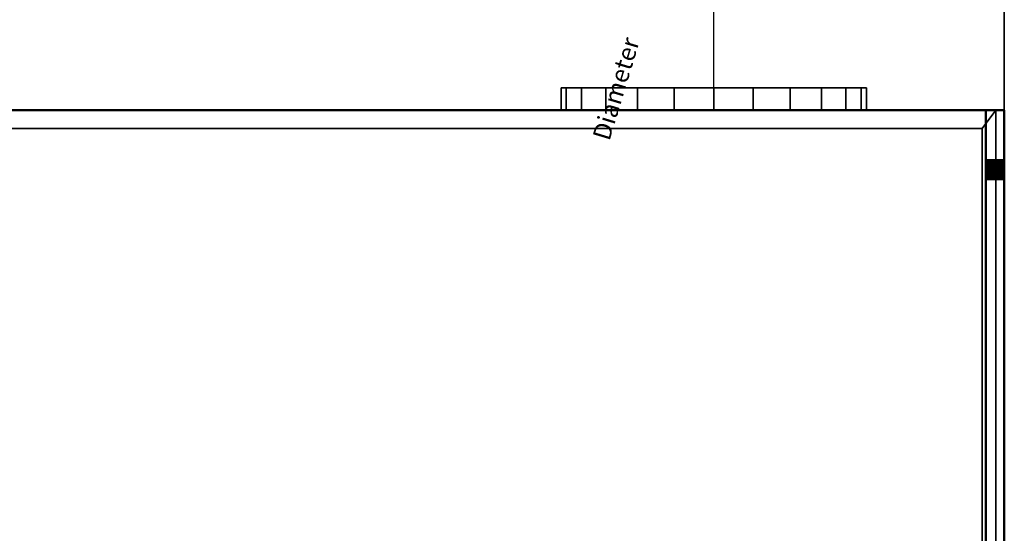
# Model space of a CAD drawing. Units: millimetres. Extents: x -922 to 909, y -886 to 561.
# Drawn here: x -6 to 800, y -347 to 74 of the extents above; entities that cross this region are included whole.
import ezdxf

# ---------------------------------------------------------------- set-up
doc = ezdxf.new("R2010")
doc.units = ezdxf.units.MM
doc.layers.add('M-EQPM', color=7, linetype='Continuous', lineweight=30)
doc.styles.add('Arial', font='arial.ttf', dxfattribs={"height": 14.6304})

msp = doc.modelspace()

# ---------------------------------------------------------------- linework, layer by layer
at = {"color": 96, "lineweight": 30, "true_color": 0x007f00}
for p, q in [((799.9, 560.85, 36.41), (799.9, -658.35, 36.41)), ((799.9, -48.75, 646.01), (799.9, -48.75, -573.19))]:
    msp.add_line(p, q, dxfattribs=at)
at = {"color": 5, "lineweight": 30, "true_color": 0x0000ff}
msp.add_line((562, 0, 267.7), (562, 103.63, 267.7), dxfattribs=at)
at = {"color": 1, "lineweight": 30, "true_color": 0xff0000}
for p, q in [((513.98, 0, 405.64), (488.1, 0, 379.76)), ((513.98, 0, 155.64), (488.1, 0, 129.76)), ((549.81, 0, 392.7), (488.85, 0, 392.7)), ((549.81, 0, 142.7), (488.85, 0, 142.7)), ((501.04, 0, 142.7), (501.04, 0, 392.7))]:
    msp.add_line(p, q, dxfattribs=at)
at = {"color": 96, "lineweight": 30, "true_color": 0x007f00, "extrusion": (1, 0, 0)}
for centre in [(-48.73, 82.57, 799.9), (-48.73, 104.49, 799.9), (-48.75, 36.41, 799.9), (-48.75, 60.41, 799.9)]:
    msp.add_circle(centre, 609.6, dxfattribs=at)
at = {"color": 96, "lineweight": 30, "true_color": 0x007f00, "extrusion": (0, 1, 0)}
msp.add_circle((-562, 267.7), 125, dxfattribs=at)

# ---------------------------------------------------------------- meshes
at = {"color": 7, "lineweight": 50, "true_color": 0xffffff}
mesh = msp.add_polyface(dxfattribs=at)
corners = [(-798, -779, 153.45), (800, -779, 153.45), (800, 0, 153.45), (785, 0, 153.45), (785, -764, 153.45), (-783, -764, 153.45)]
mesh.append_faces([[corners[k] for k in face] for face in [(4, 1, 2, 3)]], dxfattribs={"vtx0": -1, "color": 7})
mesh.append_faces([[corners[k] for k in face] for face in [(4, 5, 0, 1)]], dxfattribs={"vtx3": -1, "color": 7})
mesh = msp.add_polyface(dxfattribs=at)
corners = [(-798, -779, 24.45), (-783, -764, 24.45), (785, -764, 24.45), (785, 0, 24.45), (800, 0, 24.45), (800, -779, 24.45)]
mesh.append_faces([[corners[k] for k in face] for face in [(4, 5, 2, 3)]], dxfattribs={"vtx1": -1, "color": 7})
mesh.append_faces([[corners[k] for k in face] for face in [(0, 1, 2, 5)]], dxfattribs={"vtx2": -1, "color": 7})
mesh = msp.add_polyface(dxfattribs=at)
corners = [(785, -764, 24.45), (785, -764, 153.45), (785, 0, 153.45), (785, 0, 24.45)]
mesh.append_faces([[corners[k] for k in face] for face in [(0, 1, 2, 3)]], dxfattribs={"color": 7})
mesh = msp.add_polyface(dxfattribs=at)
corners = [(785, 0, 24.45), (785, 0, 153.45), (800, 0, 153.45), (800, 0, 24.45)]
mesh.append_faces([[corners[k] for k in face] for face in [(0, 1, 2, 3)]], dxfattribs={"color": 7})
mesh = msp.add_polyface(dxfattribs=at)
corners = [(800, 0, 24.45), (800, 0, 153.45), (800, -779, 153.45), (800, -779, 24.45)]
mesh.append_faces([[corners[k] for k in face] for face in [(0, 1, 2, 3)]], dxfattribs={"color": 7})
at = {"layer": 'M-EQPM', "color": 251, "true_color": 0x475451}
mesh = msp.add_polyface(dxfattribs=at)
corners = [(437, 18.45, 267.7), (441.26, 18.45, 300.05), (453.75, 18.45, 330.2), (473.61, 18.45, 356.09), (499.5, 18.45, 375.95), (529.65, 18.45, 388.44), (562, 18.45, 392.7), (594.35, 18.45, 388.44), (624.5, 18.45, 375.95), (650.39, 18.45, 356.09), (670.25, 18.45, 330.2), (682.74, 18.45, 300.05), (687, 18.45, 267.7), (682.74, 18.45, 235.35), (670.25, 18.45, 205.2), (650.39, 18.45, 179.31), (624.5, 18.45, 159.45), (594.35, 18.45, 146.96), (562, 18.45, 142.7), (529.65, 18.45, 146.96), (499.5, 18.45, 159.45), (473.61, 18.45, 179.31), (453.75, 18.45, 205.2), (441.26, 18.45, 235.35)]
mesh.append_faces([[corners[k] for k in face] for face in [(4, 2, 3), (17, 15, 16), (23, 21, 22)]], dxfattribs={"vtx0": -1, "color": 251})
mesh.append_faces([[corners[k] for k in face] for face in [(23, 13, 17, 18)]], dxfattribs={"vtx0": -1, "vtx1": -1, "vtx3": -1, "color": 251})
mesh.append_faces([[corners[k] for k in face] for face in [(12, 8, 9), (13, 23, 0, 12)]], dxfattribs={"vtx0": -1, "vtx2": -1, "color": 251})
mesh.append_faces([[corners[k] for k in face] for face in [(2, 4, 5, 0), (0, 5, 6, 12)]], dxfattribs={"vtx0": -1, "vtx2": -1, "vtx3": -1, "color": 251})
mesh.append_faces([[corners[k] for k in face] for face in [(1, 2, 0)]], dxfattribs={"vtx1": -1, "color": 251})
mesh.append_faces([[corners[k] for k in face] for face in [(18, 19, 23)]], dxfattribs={"vtx1": -1, "vtx2": -1, "color": 251})
mesh.append_faces([[corners[k] for k in face] for face in [(10, 11, 12, 9)]], dxfattribs={"vtx2": -1, "color": 251})
mesh.append_faces([[corners[k] for k in face] for face in [(6, 7, 8, 12), (13, 14, 15, 17), (19, 20, 21, 23)]], dxfattribs={"vtx2": -1, "vtx3": -1, "color": 251})
mesh = msp.add_polyface(dxfattribs=at)
corners = [(687, 18.45, 267.7), (682.74, 18.45, 300.05), (670.25, 18.45, 330.2), (650.39, 18.45, 356.09), (624.5, 18.45, 375.95), (594.35, 18.45, 388.44), (562, 18.45, 392.7), (529.65, 18.45, 388.44), (499.5, 18.45, 375.95), (473.61, 18.45, 356.09), (453.75, 18.45, 330.2), (441.26, 18.45, 300.05), (437, 18.45, 267.7), (437, 0, 267.7), (441.26, 0, 300.05), (453.75, 0, 330.2), (473.61, 0, 356.09), (499.5, 0, 375.95), (529.65, 0, 388.44), (562, 0, 392.7), (594.35, 0, 388.44), (624.5, 0, 375.95), (650.39, 0, 356.09), (670.25, 0, 330.2), (682.74, 0, 300.05), (687, 0, 267.7)]
mesh.append_faces([[corners[k] for k in face] for face in [(13, 14, 11, 12), (0, 1, 24, 25)]], dxfattribs={"vtx1": -1, "color": 251})
mesh.append_faces([[corners[k] for k in face] for face in [(14, 15, 10, 11), (16, 17, 8, 9), (15, 16, 9, 10), (17, 18, 7, 8), (6, 7, 18, 19), (19, 20, 5, 6), (20, 21, 4, 5), (22, 23, 2, 3), (21, 22, 3, 4), (23, 24, 1, 2)]], dxfattribs={"vtx1": -1, "vtx3": -1, "color": 251})
mesh = msp.add_polyface(dxfattribs=at)
corners = [(437, 18.45, 267.7), (441.26, 18.45, 235.35), (453.75, 18.45, 205.2), (473.61, 18.45, 179.31), (499.5, 18.45, 159.45), (529.65, 18.45, 146.96), (562, 18.45, 142.7), (594.35, 18.45, 146.96), (624.5, 18.45, 159.45), (650.39, 18.45, 179.31), (670.25, 18.45, 205.2), (682.74, 18.45, 235.35), (687, 18.45, 267.7), (687, 0, 267.7), (682.74, 0, 235.35), (670.25, 0, 205.2), (650.39, 0, 179.31), (624.5, 0, 159.45), (594.35, 0, 146.96), (562, 0, 142.7), (529.65, 0, 146.96), (499.5, 0, 159.45), (473.61, 0, 179.31), (453.75, 0, 205.2), (441.26, 0, 235.35), (437, 0, 267.7)]
mesh.append_faces([[corners[k] for k in face] for face in [(1, 24, 25, 0)]], dxfattribs={"vtx0": -1, "color": 251})
mesh.append_faces([[corners[k] for k in face] for face in [(2, 23, 24, 1)]], dxfattribs={"vtx0": -1, "vtx2": -1, "color": 251})
mesh.append_faces([[corners[k] for k in face] for face in [(13, 14, 11, 12)]], dxfattribs={"vtx1": -1, "color": 251})
mesh.append_faces([[corners[k] for k in face] for face in [(14, 15, 10, 11), (16, 17, 8, 9), (15, 16, 9, 10), (17, 18, 7, 8), (6, 7, 18, 19), (19, 20, 5, 6), (20, 21, 4, 5), (3, 4, 21, 22), (2, 3, 22, 23)]], dxfattribs={"vtx1": -1, "vtx3": -1, "color": 251})
at = {"layer": 'M-EQPM', "color": 7, "lineweight": 50, "true_color": 0xccffff, "transparency": 33554529}
mesh = msp.add_polyface(dxfattribs=at)
corners = [(-800, 0), (-800, -779), (800, -779), (800, 0)]
mesh.append_faces([[corners[k] for k in face] for face in [(0, 1, 2, 3)]], dxfattribs={"color": 7})
mesh = msp.add_polyface(dxfattribs=at)
corners = [(800, -779, -1200), (-800, -779, -1200), (-800, 0, -1200), (800, 0, -1200)]
mesh.append_faces([[corners[k] for k in face] for face in [(0, 1, 2, 3)]], dxfattribs={"color": 7})
mesh = msp.add_polyface(dxfattribs=at)
corners = [(-800, 0, -1200), (-800, 0), (800, 0), (800, 0, -1200)]
mesh.append_faces([[corners[k] for k in face] for face in [(0, 1, 2, 3)]], dxfattribs={"color": 7})
at = {"layer": 'M-EQPM', "color": 7, "true_color": 0xffffff}
mesh = msp.add_polyface(dxfattribs=at)
corners = [(793.01, 0, 14.5), (-793.03, 0, 14.5), (-793.03, -779, 14.5), (793.01, -779, 14.5)]
mesh.append_faces([[corners[k] for k in face] for face in [(0, 1, 2, 3)]], dxfattribs={"color": 7})
at = {"layer": 'M-EQPM', "color": 251, "true_color": 0x475451}
mesh = msp.add_polyface(dxfattribs=at)
corners = [(-785, 0, 439), (-785, -764, 439), (785, -764, 439), (785, 0, 439)]
mesh.append_faces([[corners[k] for k in face] for face in [(0, 1, 2, 3)]], dxfattribs={"color": 251})
mesh = msp.add_polyface(dxfattribs=at)
corners = [(785, -764, 14.5), (-785, -764, 14.5), (-785, 0, 14.5), (785, 0, 14.5)]
mesh.append_faces([[corners[k] for k in face] for face in [(0, 1, 2, 3)]], dxfattribs={"color": 251})
mesh = msp.add_polyface(dxfattribs=at)
corners = [(785, 0, 439), (785, 0, 14.5), (-785, 0, 14.5), (-785, 0, 439)]
mesh.append_faces([[corners[k] for k in face] for face in [(0, 1, 2, 3)]], dxfattribs={"color": 251})
mesh = msp.add_polyface(dxfattribs=at)
corners = [(437, 0, 267.7), (441.26, 0, 235.35), (453.75, 0, 205.2), (473.61, 0, 179.31), (499.5, 0, 159.45), (529.65, 0, 146.96), (562, 0, 142.7), (594.35, 0, 146.96), (624.5, 0, 159.45), (650.39, 0, 179.31), (670.25, 0, 205.2), (682.74, 0, 235.35), (687, 0, 267.7), (682.74, 0, 300.05), (670.25, 0, 330.2), (650.39, 0, 356.09), (624.5, 0, 375.95), (594.35, 0, 388.44), (562, 0, 392.7), (529.65, 0, 388.44), (499.5, 0, 375.95), (473.61, 0, 356.09), (453.75, 0, 330.2), (441.26, 0, 300.05)]
mesh.append_faces([[corners[k] for k in face] for face in [(9, 7, 8), (3, 1, 2), (18, 16, 17)]], dxfattribs={"vtx0": -1, "color": 251})
mesh.append_faces([[corners[k] for k in face] for face in [(16, 18, 12, 15), (19, 22, 1, 18)]], dxfattribs={"vtx0": -1, "vtx1": -1, "vtx2": -1, "color": 251})
mesh.append_faces([[corners[k] for k in face] for face in [(1, 6, 7, 11), (1, 11, 12, 18)]], dxfattribs={"vtx0": -1, "vtx2": -1, "vtx3": -1, "color": 251})
mesh.append_faces([[corners[k] for k in face] for face in [(0, 1, 22, 23)]], dxfattribs={"vtx1": -1, "color": 251})
mesh.append_faces([[corners[k] for k in face] for face in [(5, 6, 1)]], dxfattribs={"vtx1": -1, "vtx2": -1, "color": 251})
mesh.append_faces([[corners[k] for k in face] for face in [(20, 21, 22, 19)]], dxfattribs={"vtx2": -1, "color": 251})
mesh.append_faces([[corners[k] for k in face] for face in [(9, 10, 11, 7), (3, 4, 5, 1)]], dxfattribs={"vtx2": -1, "vtx3": -1, "color": 251})
mesh.append_faces([[corners[k] for k in face] for face in [(12, 13, 14, 15)]], dxfattribs={"vtx3": -1, "color": 251})
at = {"layer": 'M-EQPM', "color": 7, "true_color": 0xffffff}
mesh = msp.add_polyface(dxfattribs=at)
corners = [(793.01, -779, 14.5), (782, -764), (782, -14.84), (793.01, 0, 14.5)]
mesh.append_faces([[corners[k] for k in face] for face in [(0, 1, 2, 3)]], dxfattribs={"color": 7})
at = {"layer": 'M-EQPM', "color": 251, "true_color": 0x475451}
mesh = msp.add_polyface(dxfattribs=at)
corners = [(785, -764, 439), (785, -764, 14.5), (785, 0, 14.5), (785, 0, 439)]
mesh.append_faces([[corners[k] for k in face] for face in [(0, 1, 2, 3)]], dxfattribs={"color": 251})
at = {"layer": 'M-EQPM', "color": 7, "true_color": 0xffffff}
mesh = msp.add_polyface(dxfattribs=at)
corners = [(785, 0, 24.45), (800, 0, 24.45), (800, -777, 24.45), (785, -762, 24.45)]
mesh.append_faces([[corners[k] for k in face] for face in [(0, 1, 2, 3)]], dxfattribs={"color": 7})
mesh = msp.add_polyface(dxfattribs=at)
corners = [(800, -777, 431.35), (800, 0, 431.35), (785, 0, 431.35), (785, -762, 431.35)]
mesh.append_faces([[corners[k] for k in face] for face in [(0, 1, 2, 3)]], dxfattribs={"color": 7})
mesh = msp.add_polyface(dxfattribs=at)
corners = [(785, -762, 24.45), (785, -762, 431.35), (785, 0, 431.35), (785, 0, 24.45)]
mesh.append_faces([[corners[k] for k in face] for face in [(0, 1, 2, 3)]], dxfattribs={"color": 7})
mesh = msp.add_polyface(dxfattribs=at)
corners = [(785, 0, 24.45), (785, 0, 431.35), (800, 0, 431.35), (800, 0, 24.45)]
mesh.append_faces([[corners[k] for k in face] for face in [(0, 1, 2, 3)]], dxfattribs={"color": 7})
at = {"layer": 'M-EQPM', "color": 7, "lineweight": 50, "true_color": 0xccffff, "transparency": 33554529}
mesh = msp.add_polyface(dxfattribs=at)
corners = [(800, 0, -1200), (800, 0), (800, -779), (800, -779, -1200)]
mesh.append_faces([[corners[k] for k in face] for face in [(0, 1, 2, 3)]], dxfattribs={"color": 7})
at = {"layer": 'M-EQPM', "color": 7, "true_color": 0xffffff}
mesh = msp.add_polyface(dxfattribs=at)
corners = [(800, 0, 24.45), (800, 0, 431.35), (800, -777, 431.35), (800, -777, 24.45)]
mesh.append_faces([[corners[k] for k in face] for face in [(0, 1, 2, 3)]], dxfattribs={"color": 7})
mesh = msp.add_polyface(dxfattribs=at)
corners = [(793.01, 0, 14.5), (782, -14.84), (-781.68, -14.84), (-793.03, 0, 14.5)]
mesh.append_faces([[corners[k] for k in face] for face in [(0, 1, 2, 3)]], dxfattribs={"color": 7})
mesh = msp.add_polyface(dxfattribs=at)
corners = [(-781.68, -764), (-781.68, -14.84), (782, -14.84), (782, -764)]
mesh.append_faces([[corners[k] for k in face] for face in [(0, 1, 2, 3)]], dxfattribs={"color": 7})
at = {"layer": 'M-EQPM', "color": 251, "true_color": 0x475451}
mesh = msp.add_polyface(dxfattribs=at)
corners = [(785, -40.75, 36.41), (785, -41.02, 34.34), (785, -41.82, 32.41), (785, -43.09, 30.76), (785, -44.75, 29.49), (785, -46.68, 28.69), (785, -48.75, 28.41), (785, -50.82, 28.69), (785, -52.75, 29.49), (785, -54.41, 30.76), (785, -55.68, 32.41), (785, -56.48, 34.34), (785, -56.75, 36.41), (785, -56.48, 38.48), (785, -55.68, 40.41), (785, -54.41, 42.07), (785, -52.75, 43.34), (785, -50.82, 44.14), (785, -48.75, 44.41), (785, -46.68, 44.14), (785, -44.75, 43.34), (785, -43.09, 42.07), (785, -41.82, 40.41), (785, -41.02, 38.48)]
mesh.append_faces([[corners[k] for k in face] for face in [(9, 6, 7, 8), (16, 14, 15), (13, 11, 12)]], dxfattribs={"vtx0": -1, "color": 251})
mesh.append_faces([[corners[k] for k in face] for face in [(3, 6, 9, 11), (11, 16, 19, 23)]], dxfattribs={"vtx0": -1, "vtx1": -1, "vtx2": -1, "vtx3": -1, "color": 251})
mesh.append_faces([[corners[k] for k in face] for face in [(23, 19, 20)]], dxfattribs={"vtx0": -1, "vtx2": -1, "color": 251})
mesh.append_faces([[corners[k] for k in face] for face in [(11, 13, 14, 16)]], dxfattribs={"vtx0": -1, "vtx2": -1, "vtx3": -1, "color": 251})
mesh.append_faces([[corners[k] for k in face] for face in [(23, 0, 3, 11)]], dxfattribs={"vtx1": -1, "vtx2": -1, "vtx3": -1, "color": 251})
mesh.append_faces([[corners[k] for k in face] for face in [(9, 10, 11), (4, 5, 6, 3), (1, 2, 3, 0), (21, 22, 23, 20)]], dxfattribs={"vtx2": -1, "color": 251})
mesh.append_faces([[corners[k] for k in face] for face in [(16, 17, 18, 19)]], dxfattribs={"vtx3": -1, "color": 251})
mesh = msp.add_polyface(dxfattribs=at)
corners = [(799.9, -56.75, 36.41), (799.9, -56.48, 38.48), (799.9, -55.68, 40.41), (799.9, -54.41, 42.07), (799.9, -52.75, 43.34), (799.9, -50.82, 44.14), (799.9, -48.75, 44.41), (799.9, -46.68, 44.14), (799.9, -44.75, 43.34), (799.9, -43.09, 42.07), (799.9, -41.82, 40.41), (799.9, -41.02, 38.48), (799.9, -40.75, 36.41), (785, -40.75, 36.41), (785, -41.02, 38.48), (785, -41.82, 40.41), (785, -43.09, 42.07), (785, -44.75, 43.34), (785, -46.68, 44.14), (785, -48.75, 44.41), (785, -50.82, 44.14), (785, -52.75, 43.34), (785, -54.41, 42.07), (785, -55.68, 40.41), (785, -56.48, 38.48), (785, -56.75, 36.41)]
mesh.append_faces([[corners[k] for k in face] for face in [(13, 14, 11, 12), (0, 1, 24, 25)]], dxfattribs={"vtx1": -1, "color": 251})
mesh.append_faces([[corners[k] for k in face] for face in [(14, 15, 10, 11), (16, 17, 8, 9), (15, 16, 9, 10), (17, 18, 7, 8), (6, 7, 18, 19), (19, 20, 5, 6), (20, 21, 4, 5), (22, 23, 2, 3), (21, 22, 3, 4), (23, 24, 1, 2)]], dxfattribs={"vtx1": -1, "vtx3": -1, "color": 251})
mesh = msp.add_polyface(dxfattribs=at)
corners = [(799.9, -40.75, 36.41), (799.9, -41.02, 34.34), (799.9, -41.82, 32.41), (799.9, -43.09, 30.76), (799.9, -44.75, 29.49), (799.9, -46.68, 28.69), (799.9, -48.75, 28.41), (799.9, -50.82, 28.69), (799.9, -52.75, 29.49), (799.9, -54.41, 30.76), (799.9, -55.68, 32.41), (799.9, -56.48, 34.34), (799.9, -56.75, 36.41), (785, -56.75, 36.41), (785, -56.48, 34.34), (785, -55.68, 32.41), (785, -54.41, 30.76), (785, -52.75, 29.49), (785, -50.82, 28.69), (785, -48.75, 28.41), (785, -46.68, 28.69), (785, -44.75, 29.49), (785, -43.09, 30.76), (785, -41.82, 32.41), (785, -41.02, 34.34), (785, -40.75, 36.41)]
mesh.append_faces([[corners[k] for k in face] for face in [(13, 14, 11, 12), (0, 1, 24, 25)]], dxfattribs={"vtx1": -1, "color": 251})
mesh.append_faces([[corners[k] for k in face] for face in [(14, 15, 10, 11), (16, 17, 8, 9), (15, 16, 9, 10), (17, 18, 7, 8), (6, 7, 18, 19), (19, 20, 5, 6), (20, 21, 4, 5), (22, 23, 2, 3), (21, 22, 3, 4), (23, 24, 1, 2)]], dxfattribs={"vtx1": -1, "vtx3": -1, "color": 251})
mesh = msp.add_polyface(dxfattribs=at)
corners = [(785, -43.25, 60.41), (785, -43.44, 58.99), (785, -43.99, 57.66), (785, -44.86, 56.53), (785, -46, 55.65), (785, -47.33, 55.1), (785, -48.75, 54.91), (785, -50.17, 55.1), (785, -51.5, 55.65), (785, -52.64, 56.53), (785, -53.51, 57.66), (785, -54.06, 58.99), (785, -54.25, 60.41), (785, -54.06, 61.84), (785, -53.51, 63.16), (785, -52.64, 64.3), (785, -51.5, 65.18), (785, -50.17, 65.73), (785, -48.75, 65.91), (785, -47.33, 65.73), (785, -46, 65.18), (785, -44.86, 64.3), (785, -43.99, 63.16), (785, -43.44, 61.84)]
mesh.append_faces([[corners[k] for k in face] for face in [(20, 18, 19), (13, 11, 12)]], dxfattribs={"vtx0": -1, "color": 251})
mesh.append_faces([[corners[k] for k in face] for face in [(15, 11, 13, 14)]], dxfattribs={"vtx0": -1, "vtx1": -1, "color": 251})
mesh.append_faces([[corners[k] for k in face] for face in [(9, 20, 21)]], dxfattribs={"vtx0": -1, "vtx2": -1, "color": 251})
mesh.append_faces([[corners[k] for k in face] for face in [(4, 6, 7, 23)]], dxfattribs={"vtx0": -1, "vtx2": -1, "vtx3": -1, "color": 251})
mesh.append_faces([[corners[k] for k in face] for face in [(20, 16, 17, 18)]], dxfattribs={"vtx0": -1, "vtx3": -1, "color": 251})
mesh.append_faces([[corners[k] for k in face] for face in [(15, 16, 20, 11)]], dxfattribs={"vtx1": -1, "vtx2": -1, "vtx3": -1, "color": 251})
mesh.append_faces([[corners[k] for k in face] for face in [(4, 5, 6), (0, 1, 2, 23)]], dxfattribs={"vtx2": -1, "color": 251})
mesh.append_faces([[corners[k] for k in face] for face in [(7, 8, 9, 21), (9, 10, 11, 20), (2, 3, 4, 23), (21, 22, 23, 7)]], dxfattribs={"vtx2": -1, "vtx3": -1, "color": 251})
mesh = msp.add_polyface(dxfattribs=at)
corners = [(799.9, -54.25, 60.41), (799.9, -54.06, 61.84), (799.9, -53.51, 63.16), (799.9, -52.64, 64.3), (799.9, -51.5, 65.18), (799.9, -50.17, 65.73), (799.9, -48.75, 65.91), (799.9, -47.33, 65.73), (799.9, -46, 65.18), (799.9, -44.86, 64.3), (799.9, -43.99, 63.16), (799.9, -43.44, 61.84), (799.9, -43.25, 60.41), (785, -43.25, 60.41), (785, -43.44, 61.84), (785, -43.99, 63.16), (785, -44.86, 64.3), (785, -46, 65.18), (785, -47.33, 65.73), (785, -48.75, 65.91), (785, -50.17, 65.73), (785, -51.5, 65.18), (785, -52.64, 64.3), (785, -53.51, 63.16), (785, -54.06, 61.84), (785, -54.25, 60.41)]
mesh.append_faces([[corners[k] for k in face] for face in [(13, 14, 11, 12), (0, 1, 24, 25)]], dxfattribs={"vtx1": -1, "color": 251})
mesh.append_faces([[corners[k] for k in face] for face in [(14, 15, 10, 11), (16, 17, 8, 9), (15, 16, 9, 10), (17, 18, 7, 8), (6, 7, 18, 19), (19, 20, 5, 6), (20, 21, 4, 5), (22, 23, 2, 3), (21, 22, 3, 4), (23, 24, 1, 2)]], dxfattribs={"vtx1": -1, "vtx3": -1, "color": 251})
mesh = msp.add_polyface(dxfattribs=at)
corners = [(799.9, -43.25, 60.41), (799.9, -43.44, 58.99), (799.9, -43.99, 57.66), (799.9, -44.86, 56.53), (799.9, -46, 55.65), (799.9, -47.33, 55.1), (799.9, -48.75, 54.91), (799.9, -50.17, 55.1), (799.9, -51.5, 55.65), (799.9, -52.64, 56.53), (799.9, -53.51, 57.66), (799.9, -54.06, 58.99), (799.9, -54.25, 60.41), (785, -54.25, 60.41), (785, -54.06, 58.99), (785, -53.51, 57.66), (785, -52.64, 56.53), (785, -51.5, 55.65), (785, -50.17, 55.1), (785, -48.75, 54.91), (785, -47.33, 55.1), (785, -46, 55.65), (785, -44.86, 56.53), (785, -43.99, 57.66), (785, -43.44, 58.99), (785, -43.25, 60.41)]
mesh.append_faces([[corners[k] for k in face] for face in [(13, 14, 11, 12), (0, 1, 24, 25)]], dxfattribs={"vtx1": -1, "color": 251})
mesh.append_faces([[corners[k] for k in face] for face in [(14, 15, 10, 11), (16, 17, 8, 9), (15, 16, 9, 10), (17, 18, 7, 8), (6, 7, 18, 19), (19, 20, 5, 6), (20, 21, 4, 5), (22, 23, 2, 3), (21, 22, 3, 4), (23, 24, 1, 2)]], dxfattribs={"vtx1": -1, "vtx3": -1, "color": 251})
mesh = msp.add_polyface(dxfattribs=at)
corners = [(785, -45.26, 82.2), (785, -45.42, 81.34), (785, -45.78, 80.56), (785, -46.33, 79.88), (785, -47.03, 79.37), (785, -47.83, 79.04), (785, -48.69, 78.91), (785, -49.55, 79.01), (785, -50.37, 79.31), (785, -51.08, 79.8), (785, -51.65, 80.46), (785, -52.04, 81.23), (785, -52.23, 82.08), (785, -52.21, 82.95), (785, -51.96, 83.8), (785, -51.51, 84.56), (785, -50.88, 85.19), (785, -50.12, 85.64), (785, -49.26, 85.88), (785, -48.38, 85.89), (785, -47.51, 85.69), (785, -46.73, 85.27), (785, -46.07, 84.67), (785, -45.59, 83.93), (785, -45.31, 83.08)]
mesh.append_faces([[corners[k] for k in face] for face in [(11, 8, 9, 10), (4, 2, 3), (17, 15, 16), (20, 17, 18, 19), (23, 20, 21, 22)]], dxfattribs={"vtx0": -1, "color": 251})
mesh.append_faces([[corners[k] for k in face] for face in [(15, 2, 12, 14), (23, 2, 20)]], dxfattribs={"vtx0": -1, "vtx1": -1, "vtx2": -1, "color": 251})
mesh.append_faces([[corners[k] for k in face] for face in [(20, 2, 15, 17)]], dxfattribs={"vtx0": -1, "vtx1": -1, "vtx2": -1, "vtx3": -1, "color": 251})
mesh.append_faces([[corners[k] for k in face] for face in [(0, 1, 24)]], dxfattribs={"vtx1": -1, "color": 251})
mesh.append_faces([[corners[k] for k in face] for face in [(11, 12, 2, 4)]], dxfattribs={"vtx1": -1, "vtx2": -1, "vtx3": -1, "color": 251})
mesh.append_faces([[corners[k] for k in face] for face in [(1, 2, 23, 24)]], dxfattribs={"vtx1": -1, "vtx3": -1, "color": 251})
mesh.append_faces([[corners[k] for k in face] for face in [(12, 13, 14)]], dxfattribs={"vtx2": -1, "color": 251})
mesh.append_faces([[corners[k] for k in face] for face in [(6, 7, 8, 11), (4, 5, 6, 11)]], dxfattribs={"vtx2": -1, "vtx3": -1, "color": 251})
mesh = msp.add_polyface(dxfattribs=at)
corners = [(799.9, -52.21, 82.95), (799.9, -51.96, 83.8), (799.9, -51.51, 84.56), (799.9, -50.88, 85.19), (799.9, -50.12, 85.64), (799.9, -49.26, 85.88), (799.9, -48.38, 85.89), (799.9, -47.51, 85.69), (799.9, -46.73, 85.27), (799.9, -46.07, 84.67), (799.9, -45.59, 83.93), (799.9, -45.31, 83.08), (799.9, -45.26, 82.2), (785, -45.26, 82.2), (785, -45.31, 83.08), (785, -45.59, 83.93), (785, -46.07, 84.67), (785, -46.73, 85.27), (785, -47.51, 85.69), (785, -48.38, 85.89), (785, -49.26, 85.88), (785, -50.12, 85.64), (785, -50.88, 85.19), (785, -51.51, 84.56), (785, -51.96, 83.8), (785, -52.21, 82.95)]
mesh.append_faces([[corners[k] for k in face] for face in [(13, 14, 11, 12), (0, 1, 24, 25)]], dxfattribs={"vtx1": -1, "color": 251})
mesh.append_faces([[corners[k] for k in face] for face in [(14, 15, 10, 11), (16, 17, 8, 9), (15, 16, 9, 10), (17, 18, 7, 8), (6, 7, 18, 19), (19, 20, 5, 6), (20, 21, 4, 5), (22, 23, 2, 3), (21, 22, 3, 4), (23, 24, 1, 2)]], dxfattribs={"vtx1": -1, "vtx3": -1, "color": 251})
mesh = msp.add_polyface(dxfattribs=at)
corners = [(799.9, -45.26, 82.2), (799.9, -45.42, 81.34), (799.9, -45.78, 80.56), (799.9, -46.33, 79.88), (799.9, -47.03, 79.37), (799.9, -47.83, 79.04), (799.9, -48.69, 78.91), (799.9, -49.55, 79.01), (799.9, -50.37, 79.31), (799.9, -51.08, 79.8), (799.9, -51.65, 80.46), (799.9, -52.04, 81.23), (799.9, -52.23, 82.08), (799.9, -52.21, 82.95), (785, -52.21, 82.95), (785, -52.23, 82.08), (785, -52.04, 81.23), (785, -51.65, 80.46), (785, -51.08, 79.8), (785, -50.37, 79.31), (785, -49.55, 79.01), (785, -48.69, 78.91), (785, -47.83, 79.04), (785, -47.03, 79.37), (785, -46.33, 79.88), (785, -45.78, 80.56), (785, -45.42, 81.34), (785, -45.26, 82.2)]
mesh.append_faces([[corners[k] for k in face] for face in [(14, 15, 12, 13)]], dxfattribs={"vtx1": -1, "color": 251})
mesh.append_faces([[corners[k] for k in face] for face in [(15, 16, 11, 12), (17, 18, 9, 10), (18, 19, 8, 9), (16, 17, 10, 11), (19, 20, 7, 8), (6, 7, 20, 21), (21, 22, 5, 6), (22, 23, 4, 5), (24, 25, 2, 3), (25, 26, 1, 2), (23, 24, 3, 4)]], dxfattribs={"vtx1": -1, "vtx3": -1, "color": 251})
mesh.append_faces([[corners[k] for k in face] for face in [(26, 27, 0, 1)]], dxfattribs={"vtx3": -1, "color": 251})
mesh = msp.add_polyface(dxfattribs=at)
corners = [(785, -45.26, 104.12), (785, -45.42, 103.27), (785, -45.78, 102.48), (785, -46.33, 101.81), (785, -47.03, 101.29), (785, -47.83, 100.96), (785, -48.69, 100.84), (785, -49.55, 100.93), (785, -50.37, 101.23), (785, -51.08, 101.73), (785, -51.65, 102.38), (785, -52.04, 103.15), (785, -52.23, 104), (785, -52.21, 104.87), (785, -51.96, 105.72), (785, -51.51, 106.48), (785, -50.88, 107.11), (785, -50.12, 107.56), (785, -49.26, 107.8), (785, -48.38, 107.82), (785, -47.51, 107.61), (785, -46.73, 107.19), (785, -46.07, 106.59), (785, -45.59, 105.85), (785, -45.31, 105)]
mesh.append_faces([[corners[k] for k in face] for face in [(10, 8, 9), (2, 0, 1), (24, 22, 23)]], dxfattribs={"vtx0": -1, "color": 251})
mesh.append_faces([[corners[k] for k in face] for face in [(13, 7, 11, 12)]], dxfattribs={"vtx0": -1, "vtx1": -1, "color": 251})
mesh.append_faces([[corners[k] for k in face] for face in [(16, 7, 13)]], dxfattribs={"vtx0": -1, "vtx1": -1, "vtx2": -1, "color": 251})
mesh.append_faces([[corners[k] for k in face] for face in [(7, 0, 2, 5), (0, 7, 16, 20)]], dxfattribs={"vtx0": -1, "vtx1": -1, "vtx2": -1, "vtx3": -1, "color": 251})
mesh.append_faces([[corners[k] for k in face] for face in [(11, 7, 8, 10)]], dxfattribs={"vtx0": -1, "vtx2": -1, "color": 251})
mesh.append_faces([[corners[k] for k in face] for face in [(21, 22, 20)]], dxfattribs={"vtx1": -1, "color": 251})
mesh.append_faces([[corners[k] for k in face] for face in [(24, 0, 20, 22)]], dxfattribs={"vtx1": -1, "vtx2": -1, "vtx3": -1, "color": 251})
mesh.append_faces([[corners[k] for k in face] for face in [(3, 4, 5, 2), (5, 6, 7), (18, 19, 20)]], dxfattribs={"vtx2": -1, "color": 251})
mesh.append_faces([[corners[k] for k in face] for face in [(16, 17, 18, 20)]], dxfattribs={"vtx2": -1, "vtx3": -1, "color": 251})
mesh.append_faces([[corners[k] for k in face] for face in [(13, 14, 15, 16)]], dxfattribs={"vtx3": -1, "color": 251})
mesh = msp.add_polyface(dxfattribs=at)
corners = [(799.9, -52.21, 104.87), (799.9, -51.96, 105.72), (799.9, -51.51, 106.48), (799.9, -50.88, 107.11), (799.9, -50.12, 107.56), (799.9, -49.26, 107.8), (799.9, -48.38, 107.82), (799.9, -47.51, 107.61), (799.9, -46.73, 107.19), (799.9, -46.07, 106.59), (799.9, -45.59, 105.85), (799.9, -45.31, 105), (799.9, -45.26, 104.12), (785, -45.26, 104.12), (785, -45.31, 105), (785, -45.59, 105.85), (785, -46.07, 106.59), (785, -46.73, 107.19), (785, -47.51, 107.61), (785, -48.38, 107.82), (785, -49.26, 107.8), (785, -50.12, 107.56), (785, -50.88, 107.11), (785, -51.51, 106.48), (785, -51.96, 105.72), (785, -52.21, 104.87)]
mesh.append_faces([[corners[k] for k in face] for face in [(13, 14, 11, 12), (0, 1, 24, 25)]], dxfattribs={"vtx1": -1, "color": 251})
mesh.append_faces([[corners[k] for k in face] for face in [(14, 15, 10, 11), (16, 17, 8, 9), (15, 16, 9, 10), (17, 18, 7, 8), (6, 7, 18, 19), (19, 20, 5, 6), (20, 21, 4, 5), (22, 23, 2, 3), (21, 22, 3, 4), (23, 24, 1, 2)]], dxfattribs={"vtx1": -1, "vtx3": -1, "color": 251})
mesh = msp.add_polyface(dxfattribs=at)
corners = [(799.9, -45.26, 104.12), (799.9, -45.42, 103.27), (799.9, -45.78, 102.48), (799.9, -46.33, 101.81), (799.9, -47.03, 101.29), (799.9, -47.83, 100.96), (799.9, -48.69, 100.84), (799.9, -49.55, 100.93), (799.9, -50.37, 101.23), (799.9, -51.08, 101.73), (799.9, -51.65, 102.38), (799.9, -52.04, 103.15), (799.9, -52.23, 104), (799.9, -52.21, 104.87), (785, -52.21, 104.87), (785, -52.23, 104), (785, -52.04, 103.15), (785, -51.65, 102.38), (785, -51.08, 101.73), (785, -50.37, 101.23), (785, -49.55, 100.93), (785, -48.69, 100.84), (785, -47.83, 100.96), (785, -47.03, 101.29), (785, -46.33, 101.81), (785, -45.78, 102.48), (785, -45.42, 103.27), (785, -45.26, 104.12)]
mesh.append_faces([[corners[k] for k in face] for face in [(14, 15, 12, 13)]], dxfattribs={"vtx1": -1, "color": 251})
mesh.append_faces([[corners[k] for k in face] for face in [(15, 16, 11, 12), (17, 18, 9, 10), (18, 19, 8, 9), (16, 17, 10, 11), (19, 20, 7, 8), (6, 7, 20, 21), (21, 22, 5, 6), (22, 23, 4, 5), (24, 25, 2, 3), (25, 26, 1, 2), (23, 24, 3, 4)]], dxfattribs={"vtx1": -1, "vtx3": -1, "color": 251})
mesh.append_faces([[corners[k] for k in face] for face in [(26, 27, 0, 1)]], dxfattribs={"vtx3": -1, "color": 251})
mesh = msp.add_polyface(dxfattribs=at)
corners = [(799.9, -40.75, 36.41), (799.9, -41.02, 38.48), (799.9, -41.82, 40.41), (799.9, -43.09, 42.07), (799.9, -44.75, 43.34), (799.9, -46.68, 44.14), (799.9, -48.75, 44.41), (799.9, -50.82, 44.14), (799.9, -52.75, 43.34), (799.9, -54.41, 42.07), (799.9, -55.68, 40.41), (799.9, -56.48, 38.48), (799.9, -56.75, 36.41), (799.9, -56.48, 34.34), (799.9, -55.68, 32.41), (799.9, -54.41, 30.76), (799.9, -52.75, 29.49), (799.9, -50.82, 28.69), (799.9, -48.75, 28.41), (799.9, -46.68, 28.69), (799.9, -44.75, 29.49), (799.9, -43.09, 30.76), (799.9, -41.82, 32.41), (799.9, -41.02, 34.34)]
mesh.append_faces([[corners[k] for k in face] for face in [(8, 6, 7), (13, 10, 11, 12)]], dxfattribs={"vtx0": -1, "color": 251})
mesh.append_faces([[corners[k] for k in face] for face in [(21, 15, 18, 20)]], dxfattribs={"vtx0": -1, "vtx1": -1, "vtx2": -1, "color": 251})
mesh.append_faces([[corners[k] for k in face] for face in [(8, 13, 5, 6)]], dxfattribs={"vtx0": -1, "vtx1": -1, "vtx3": -1, "color": 251})
mesh.append_faces([[corners[k] for k in face] for face in [(1, 4, 5, 13), (21, 0, 1, 13)]], dxfattribs={"vtx0": -1, "vtx2": -1, "vtx3": -1, "color": 251})
mesh.append_faces([[corners[k] for k in face] for face in [(17, 18, 15, 16), (19, 20, 18)]], dxfattribs={"vtx1": -1, "color": 251})
mesh.append_faces([[corners[k] for k in face] for face in [(8, 9, 10, 13), (13, 14, 15, 21)]], dxfattribs={"vtx2": -1, "vtx3": -1, "color": 251})
mesh.append_faces([[corners[k] for k in face] for face in [(1, 2, 3, 4), (21, 22, 23, 0)]], dxfattribs={"vtx3": -1, "color": 251})
mesh = msp.add_polyface(dxfattribs=at)
corners = [(799.9, -43.25, 60.41), (799.9, -43.44, 61.84), (799.9, -43.99, 63.16), (799.9, -44.86, 64.3), (799.9, -46, 65.18), (799.9, -47.33, 65.73), (799.9, -48.75, 65.91), (799.9, -50.17, 65.73), (799.9, -51.5, 65.18), (799.9, -52.64, 64.3), (799.9, -53.51, 63.16), (799.9, -54.06, 61.84), (799.9, -54.25, 60.41), (799.9, -54.06, 58.99), (799.9, -53.51, 57.66), (799.9, -52.64, 56.53), (799.9, -51.5, 55.65), (799.9, -50.17, 55.1), (799.9, -48.75, 54.91), (799.9, -47.33, 55.1), (799.9, -46, 55.65), (799.9, -44.86, 56.53), (799.9, -43.99, 57.66), (799.9, -43.44, 58.99)]
mesh.append_faces([[corners[k] for k in face] for face in [(11, 9, 10), (3, 1, 2), (17, 15, 16), (22, 20, 21)]], dxfattribs={"vtx0": -1, "color": 251})
mesh.append_faces([[corners[k] for k in face] for face in [(0, 4, 9, 11), (13, 20, 0, 11)]], dxfattribs={"vtx0": -1, "vtx1": -1, "vtx2": -1, "vtx3": -1, "color": 251})
mesh.append_faces([[corners[k] for k in face] for face in [(20, 13, 17, 18)]], dxfattribs={"vtx0": -1, "vtx1": -1, "vtx3": -1, "color": 251})
mesh.append_faces([[corners[k] for k in face] for face in [(4, 7, 8, 9)]], dxfattribs={"vtx0": -1, "vtx3": -1, "color": 251})
mesh.append_faces([[corners[k] for k in face] for face in [(3, 4, 0, 1)]], dxfattribs={"vtx1": -1, "vtx3": -1, "color": 251})
mesh.append_faces([[corners[k] for k in face] for face in [(11, 12, 13), (18, 19, 20)]], dxfattribs={"vtx2": -1, "color": 251})
mesh.append_faces([[corners[k] for k in face] for face in [(13, 14, 15, 17), (22, 23, 0, 20)]], dxfattribs={"vtx2": -1, "vtx3": -1, "color": 251})
mesh.append_faces([[corners[k] for k in face] for face in [(4, 5, 6, 7)]], dxfattribs={"vtx3": -1, "color": 251})
mesh = msp.add_polyface(dxfattribs=at)
corners = [(799.9, -45.26, 82.2), (799.9, -45.31, 83.08), (799.9, -45.59, 83.93), (799.9, -46.07, 84.67), (799.9, -46.73, 85.27), (799.9, -47.51, 85.69), (799.9, -48.38, 85.89), (799.9, -49.26, 85.88), (799.9, -50.12, 85.64), (799.9, -50.88, 85.19), (799.9, -51.51, 84.56), (799.9, -51.96, 83.8), (799.9, -52.21, 82.95), (799.9, -52.23, 82.08), (799.9, -52.04, 81.23), (799.9, -51.65, 80.46), (799.9, -51.08, 79.8), (799.9, -50.37, 79.31), (799.9, -49.55, 79.01), (799.9, -48.69, 78.91), (799.9, -47.83, 79.04), (799.9, -47.03, 79.37), (799.9, -46.33, 79.88), (799.9, -45.78, 80.56), (799.9, -45.42, 81.34)]
mesh.append_faces([[corners[k] for k in face] for face in [(13, 11, 12), (16, 14, 15), (0, 23, 24)]], dxfattribs={"vtx0": -1, "color": 251})
mesh.append_faces([[corners[k] for k in face] for face in [(17, 19, 14, 16), (13, 0, 5)]], dxfattribs={"vtx0": -1, "vtx1": -1, "vtx2": -1, "color": 251})
mesh.append_faces([[corners[k] for k in face] for face in [(0, 13, 14, 23)]], dxfattribs={"vtx0": -1, "vtx2": -1, "vtx3": -1, "color": 251})
mesh.append_faces([[corners[k] for k in face] for face in [(7, 8, 5, 6), (4, 5, 2, 3), (18, 19, 17)]], dxfattribs={"vtx1": -1, "color": 251})
mesh.append_faces([[corners[k] for k in face] for face in [(10, 11, 13, 5)]], dxfattribs={"vtx1": -1, "vtx2": -1, "vtx3": -1, "color": 251})
mesh.append_faces([[corners[k] for k in face] for face in [(8, 9, 10, 5), (0, 1, 2, 5), (19, 20, 21, 14), (21, 22, 23, 14)]], dxfattribs={"vtx2": -1, "vtx3": -1, "color": 251})
mesh = msp.add_polyface(dxfattribs=at)
corners = [(799.9, -45.26, 104.12), (799.9, -45.31, 105), (799.9, -45.59, 105.85), (799.9, -46.07, 106.59), (799.9, -46.73, 107.19), (799.9, -47.51, 107.61), (799.9, -48.38, 107.82), (799.9, -49.26, 107.8), (799.9, -50.12, 107.56), (799.9, -50.88, 107.11), (799.9, -51.51, 106.48), (799.9, -51.96, 105.72), (799.9, -52.21, 104.87), (799.9, -52.23, 104), (799.9, -52.04, 103.15), (799.9, -51.65, 102.38), (799.9, -51.08, 101.73), (799.9, -50.37, 101.23), (799.9, -49.55, 100.93), (799.9, -48.69, 100.84), (799.9, -47.83, 100.96), (799.9, -47.03, 101.29), (799.9, -46.33, 101.81), (799.9, -45.78, 102.48), (799.9, -45.42, 103.27)]
mesh.append_faces([[corners[k] for k in face] for face in [(5, 3, 4), (17, 15, 16), (14, 12, 13)]], dxfattribs={"vtx0": -1, "color": 251})
mesh.append_faces([[corners[k] for k in face] for face in [(20, 23, 18, 19)]], dxfattribs={"vtx0": -1, "vtx1": -1, "color": 251})
mesh.append_faces([[corners[k] for k in face] for face in [(5, 9, 18, 0), (9, 12, 14, 18)]], dxfattribs={"vtx0": -1, "vtx1": -1, "vtx2": -1, "vtx3": -1, "color": 251})
mesh.append_faces([[corners[k] for k in face] for face in [(5, 0, 1)]], dxfattribs={"vtx0": -1, "vtx2": -1, "color": 251})
mesh.append_faces([[corners[k] for k in face] for face in [(11, 12, 9, 10), (22, 23, 20, 21)]], dxfattribs={"vtx1": -1, "color": 251})
mesh.append_faces([[corners[k] for k in face] for face in [(14, 15, 17, 18)]], dxfattribs={"vtx1": -1, "vtx3": -1, "color": 251})
mesh.append_faces([[corners[k] for k in face] for face in [(5, 6, 7)]], dxfattribs={"vtx2": -1, "color": 251})
mesh.append_faces([[corners[k] for k in face] for face in [(7, 8, 9, 5), (1, 2, 3, 5), (23, 24, 0, 18)]], dxfattribs={"vtx2": -1, "vtx3": -1, "color": 251})

# ---------------------------------------------------------------- next in the draw order: texts
at = {"color": 5, "lineweight": 30, "true_color": 0x0000ff, "insert": (474.97, 19.76, 306.25), "char_height": 14.63, "width": 99.2058, "attachment_point": 2, "rotation": 73.21686, "line_spacing_factor": 0.941778, "style": 'Arial', "bg_fill": 3, "box_fill_scale": 1.25, "bg_fill_color": 9, "bg_fill_true_color": 13158600, "bg_fill_transparency": 0}
msp.add_mtext('Diameter', dxfattribs=at)

doc.saveas('drawing.dxf')
